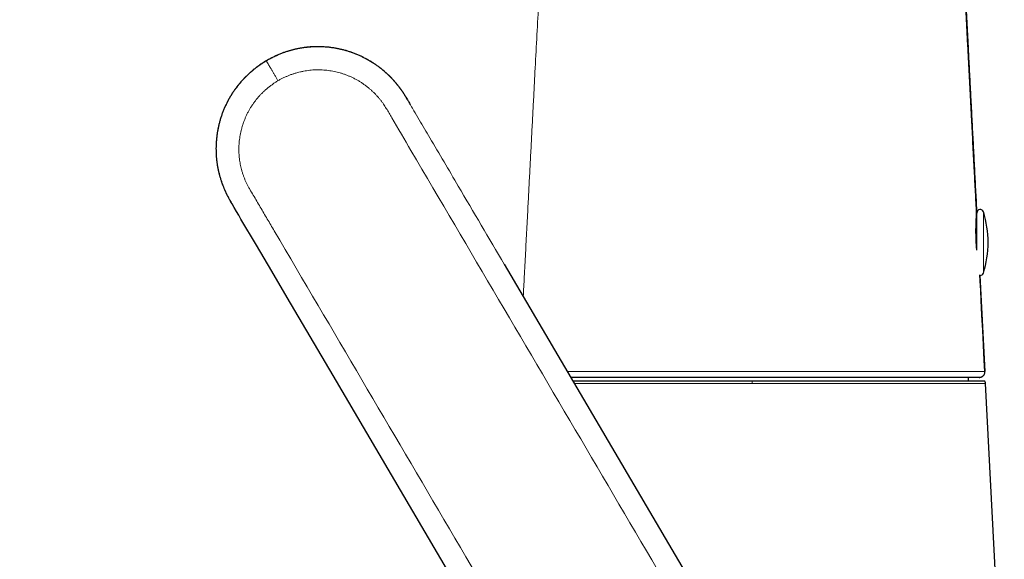
# Model space of a CAD drawing. Units: millimetres. Extents: x 8 to 698, y 12 to 624.
# Drawn here: x 127 to 214, y 480 to 528 of the extents above; entities that cross this region are included whole.
import ezdxf

# ---------------------------------------------------------------- set-up
doc = ezdxf.new("R2010")
doc.units = ezdxf.units.MM

msp = doc.modelspace()

# ---------------------------------------------------------------- linework, layer by layer
at = {"color": 8, "linetype": 'Continuous', "lineweight": 0}
for p, q in [((148.932, 524.281), (148.929, 524.286)), ((161.249, 521.094), (161.249, 521.094)), ((212.223, 506.702), (212.223, 510.964)), ((212.223, 505.569), (212.223, 506.702))]:
    msp.add_line(p, q, dxfattribs=at)
at = {"color": 7, "linetype": 'Continuous', "lineweight": 30}
for p, q in [((161.24, 521.109), (161.249, 521.094)), ((161.347, 520.928), (161.345, 520.933)), ((161.377, 520.876), (161.349, 520.925)), ((145.735, 511.966), (145.726, 511.981)), ((211.637, 507.588), (211.637, 510.875)), ((169.929, 506.34), (186.593, 478.017)), ((211.914, 505.36), (212.356, 496.893)), ((210.906, 496.067), (210.906, 496.367)), ((214.063, 464.16), (212.41, 495.814))]:
    msp.add_line(p, q, dxfattribs=at)
at = {"color": 7, "linetype": 'Continuous', "lineweight": 30, "flags": 128}
for points in [[(171.078, 468.89), (154.824, 496.517), (153.469, 498.82), (152.115, 501.122), (150.76, 503.424), (149.406, 505.726), (148.051, 508.029), (146.695, 510.335), (146.501, 510.663), (146.305, 510.997), (146.105, 511.337), (145.909, 511.668), (145.831, 511.801)], [(212.35, 496.893), (212.298, 497.889), (212.229, 499.216), (212.16, 500.532), (212.091, 501.844), (212.023, 503.154), (211.977, 504.03), (211.932, 504.895), (211.905, 505.403)]]:
    msp.add_lwpolyline(points, dxfattribs=at)
at = {"color": 7, "linetype": 'Continuous', "lineweight": 30}
for centre, radius, start, end in [((211.937, 510.875), 0.3, 17.44159, 180), ((203.637, 508.267), 9, 342.55841, 17.44159), ((211.337, 510.728), 0.3, 334.39995, 0), ((211.937, 505.659), 0.3, 265.54855, 342.55841)]:
    msp.add_arc(centre, radius, start, end, dxfattribs=at)
for points, knots in [([(211.622, 510.818), (211.618, 510.896), (211.598, 511.292), (211.561, 512.002), (211.511, 512.949), (211.462, 513.89), (211.41, 514.879), (211.356, 515.916), (211.3, 516.999), (211.244, 518.074), (211.193, 519.045), (211.147, 519.914), (211.107, 520.68), (211.068, 521.44), (211.028, 522.191), (210.99, 522.934), (210.951, 523.673), (210.911, 524.432), (210.871, 525.212), (210.829, 526.013), (210.787, 526.811), (210.746, 527.602), (210.705, 528.387), (210.664, 529.163), (210.624, 529.929), (210.585, 530.685), (210.546, 531.434), (210.507, 532.172), (210.469, 532.904), (210.431, 533.629), (210.393, 534.351), (210.355, 535.086), (210.316, 535.832), (210.276, 536.589), (210.237, 537.337), (210.199, 538.078), (210.16, 538.812), (210.12, 539.582), (210.078, 540.386), (210.034, 541.222), (209.991, 542.048), (209.95, 542.835), (209.911, 543.586), (209.874, 544.302), (209.837, 545.011), (209.8, 545.713), (209.764, 546.407), (209.728, 547.091), (209.693, 547.767), (209.658, 548.435), (209.623, 549.096), (209.589, 549.752), (209.555, 550.401), (209.521, 551.043), (209.488, 551.676), (209.456, 552.3), (209.424, 552.915), (209.392, 553.529), (209.36, 554.144), (209.327, 554.76), (209.295, 555.367), (209.264, 555.967), (209.233, 556.558), (209.202, 557.147), (209.172, 557.733), (209.143, 558.318), (209.114, 558.894), (209.085, 559.462), (209.055, 560.022), (209.026, 560.535), (208.997, 561.002), (208.969, 561.425), (208.937, 561.841), (208.903, 562.252), (208.864, 562.656), (208.821, 563.054), (208.772, 563.444), (208.719, 563.828), (208.66, 564.204), (208.598, 564.574), (208.531, 564.937), (208.458, 565.314), (208.376, 565.705), (208.285, 566.108), (208.192, 566.502), (208.094, 566.89), (207.993, 567.272), (207.889, 567.647), (207.782, 568.013), (207.673, 568.37), (207.562, 568.717), (207.45, 569.053), (207.337, 569.378), (207.224, 569.695), (207.102, 570.023), (206.972, 570.36), (206.834, 570.705), (206.696, 571.038), (206.558, 571.36), (206.421, 571.67), (206.287, 571.967), (206.155, 572.249), (206.026, 572.517), (205.899, 572.775), (205.774, 573.023), (205.653, 573.258), (205.535, 573.482), (205.421, 573.695), (205.31, 573.897), (205.202, 574.092), (205.097, 574.277), (204.995, 574.454), (204.898, 574.622), (204.804, 574.78), (204.715, 574.928), (204.63, 575.067), (204.554, 575.19), (204.487, 575.299), (204.427, 575.394), (204.368, 575.488), (204.307, 575.583), (204.243, 575.682), (204.171, 575.793), (204.09, 575.916), (204.001, 576.051), (203.905, 576.193), (203.798, 576.351), (203.677, 576.527), (203.541, 576.72), (203.398, 576.922), (203.245, 577.132), (203.084, 577.35), (202.916, 577.573), (202.741, 577.799), (202.561, 578.03), (202.371, 578.267), (202.173, 578.51), (201.966, 578.758), (201.751, 579.009), (201.528, 579.264), (201.296, 579.524), (201.063, 579.779), (200.83, 580.028), (200.597, 580.271), (200.356, 580.517), (200.108, 580.764), (199.854, 581.011), (199.596, 581.258), (199.331, 581.503), (199.032, 581.775), (198.694, 582.072), (198.317, 582.393), (197.93, 582.712), (197.533, 583.028), (197.126, 583.341), (196.718, 583.644), (196.309, 583.937), (195.9, 584.22), (195.482, 584.498), (195.057, 584.771), (194.63, 585.036), (194.202, 585.291), (193.773, 585.537), (193.337, 585.778), (192.892, 586.014), (192.439, 586.245), (191.978, 586.47), (191.509, 586.689), (191.048, 586.895), (190.596, 587.088), (190.155, 587.269), (189.707, 587.443), (189.253, 587.611), (188.794, 587.772), (188.329, 587.926), (187.861, 588.071), (187.396, 588.208), (186.938, 588.336), (186.487, 588.456), (186.044, 588.57), (185.61, 588.678), (185.184, 588.782), (184.753, 588.884), (184.318, 588.986), (183.88, 589.088), (183.453, 589.187), (183.036, 589.285), (182.643, 589.378), (182.271, 589.466), (181.921, 589.549), (181.581, 589.631), (181.25, 589.71), (180.928, 589.787), (180.615, 589.861), (180.302, 589.936), (179.99, 590.011), (179.678, 590.085), (179.377, 590.156), (179.088, 590.225), (178.808, 590.291), (178.535, 590.356), (178.262, 590.421), (177.983, 590.487), (177.698, 590.555), (177.374, 590.632), (177.011, 590.718), (176.607, 590.814), (176.196, 590.912), (175.779, 591.011), (175.355, 591.112), (174.921, 591.215), (174.478, 591.321), (174.058, 591.421), (173.662, 591.515), (173.292, 591.603), (172.919, 591.692), (172.544, 591.781), (172.075, 591.892), (171.515, 592.025), (170.865, 592.18), (170.224, 592.332), (169.593, 592.482), (168.973, 592.63), (168.363, 592.775), (167.761, 592.918), (167.168, 593.059), (166.583, 593.198), (166.009, 593.335), (165.448, 593.468), (164.899, 593.598), (164.361, 593.726), (163.873, 593.843), (163.431, 593.948), (163.032, 594.043), (162.63, 594.138), (162.222, 594.235), (161.808, 594.334), (161.388, 594.433), (160.962, 594.535), (160.492, 594.646), (159.977, 594.769), (159.416, 594.902), (158.848, 595.037), (158.272, 595.174), (157.634, 595.326), (156.933, 595.493), (156.169, 595.674), (155.396, 595.858), (154.613, 596.044), (153.822, 596.232), (153.023, 596.423), (152.169, 596.626), (151.261, 596.842), (150.297, 597.071), (149.322, 597.303), (148.337, 597.537), (147.342, 597.773), (146.357, 598.008), (145.381, 598.24), (144.417, 598.469), (143.444, 598.7), (142.463, 598.934), (141.454, 599.173), (140.417, 599.42), (139.351, 599.674), (138.277, 599.929), (137.194, 600.186), (136.104, 600.446), (135.083, 600.688), (134.132, 600.914), (133.249, 601.124), (132.355, 601.337), (131.45, 601.552), (130.534, 601.77), (129.608, 601.99), (128.671, 602.213), (127.723, 602.439), (126.764, 602.667), (125.795, 602.897), (124.814, 603.13), (123.843, 603.361), (122.88, 603.59), (121.926, 603.817), (120.962, 604.046), (119.989, 604.278), (119.018, 604.508), (118.05, 604.739), (117.084, 604.968), (116.109, 605.2), (115.124, 605.434), (114.128, 605.671), (113.142, 605.906), (112.165, 606.138), (111.197, 606.368), (110.219, 606.601), (109.231, 606.836), (108.289, 607.06), (107.393, 607.273), (106.545, 607.474), (105.689, 607.678), (104.825, 607.883), (103.952, 608.091), (103.088, 608.296), (102.233, 608.5), (101.386, 608.701), (100.531, 608.904), (99.667, 609.11), (98.777, 609.321), (97.859, 609.54), (96.913, 609.764), (95.957, 609.992), (94.989, 610.222), (94.011, 610.455), (93.041, 610.685), (92.079, 610.914), (91.126, 611.141), (90.163, 611.369), (89.191, 611.601), (88.209, 611.834), (87.217, 612.07), (86.215, 612.308), (85.204, 612.549), (84.183, 612.791), (83.159, 613.035), (82.131, 613.279), (81.101, 613.524), (80.061, 613.771), (78.985, 614.027), (77.87, 614.293), (76.717, 614.567), (75.554, 614.843), (74.381, 615.122), (73.197, 615.404), (72.027, 615.682), (70.869, 615.957), (69.726, 616.229), (68.574, 616.503), (67.414, 616.779), (66.199, 617.068), (64.93, 617.369), (63.605, 617.684), (62.27, 618.002), (60.925, 618.322), (59.571, 618.644), (58.207, 618.968), (56.833, 619.295), (55.384, 619.639), (53.859, 620.002), (52.256, 620.383), (50.643, 620.766), (49.019, 621.153), (47.385, 621.541), (45.741, 621.932), (44.133, 622.314), (42.564, 622.688), (41.032, 623.052), (39.494, 623.417), (37.95, 623.785), (36.851, 624.046), (36.268, 624.185), (36.201, 624.2)], [0, 0, 0, 0, 0.000964, 0.004896, 0.008797, 0.012678, 0.016537, 0.021047, 0.025511, 0.02994, 0.034345, 0.037532, 0.040697, 0.04383, 0.046926, 0.049992, 0.053035, 0.056065, 0.059386, 0.062693, 0.065983, 0.069251, 0.072492, 0.075696, 0.078857, 0.081972, 0.085054, 0.088116, 0.091116, 0.094111, 0.097092, 0.100049, 0.103207, 0.106326, 0.109412, 0.112467, 0.115497, 0.118498, 0.121996, 0.125447, 0.12885, 0.132214, 0.135189, 0.138143, 0.141071, 0.143969, 0.146832, 0.149655, 0.15244, 0.155195, 0.157922, 0.160626, 0.163306, 0.165955, 0.16857, 0.171145, 0.17368, 0.176176, 0.178752, 0.181291, 0.183796, 0.186268, 0.188707, 0.191112, 0.193557, 0.195967, 0.198344, 0.200686, 0.202996, 0.205273, 0.20704, 0.208785, 0.210507, 0.212204, 0.213877, 0.215525, 0.217146, 0.218741, 0.220311, 0.221855, 0.223376, 0.224872, 0.226606, 0.228308, 0.229977, 0.231616, 0.233252, 0.234855, 0.236427, 0.237966, 0.239474, 0.240923, 0.242342, 0.24373, 0.245087, 0.246662, 0.248193, 0.249679, 0.251121, 0.252519, 0.253871, 0.255142, 0.25637, 0.257555, 0.258696, 0.259793, 0.260829, 0.261822, 0.262774, 0.263683, 0.264568, 0.26541, 0.266209, 0.266965, 0.267678, 0.268349, 0.268977, 0.269466, 0.269927, 0.270369, 0.270833, 0.27132, 0.271833, 0.272468, 0.273137, 0.27384, 0.274578, 0.275501, 0.276473, 0.277494, 0.278564, 0.279682, 0.280849, 0.282011, 0.283218, 0.284468, 0.285762, 0.287099, 0.288453, 0.289849, 0.291285, 0.292763, 0.294116, 0.295502, 0.29692, 0.298368, 0.299829, 0.301302, 0.302786, 0.304284, 0.3063, 0.308342, 0.310408, 0.312499, 0.314613, 0.316749, 0.318782, 0.320832, 0.322898, 0.324981, 0.327082, 0.329101, 0.331138, 0.333194, 0.335268, 0.337361, 0.339475, 0.341608, 0.343761, 0.345712, 0.347678, 0.349658, 0.351652, 0.353658, 0.355676, 0.357704, 0.359705, 0.361667, 0.363589, 0.365472, 0.367316, 0.369122, 0.370889, 0.372789, 0.374642, 0.37645, 0.378213, 0.379929, 0.381449, 0.38293, 0.384373, 0.385776, 0.387139, 0.388464, 0.389748, 0.391115, 0.392435, 0.393709, 0.394935, 0.396116, 0.397255, 0.398407, 0.399587, 0.400795, 0.402032, 0.403695, 0.405406, 0.407164, 0.408917, 0.410712, 0.412549, 0.414427, 0.416347, 0.417886, 0.419453, 0.421045, 0.422632, 0.424209, 0.427, 0.429755, 0.432469, 0.43514, 0.437766, 0.440349, 0.442895, 0.445406, 0.447884, 0.450329, 0.452693, 0.455016, 0.457297, 0.459532, 0.461223, 0.462903, 0.464606, 0.466332, 0.468083, 0.469861, 0.471666, 0.473497, 0.475835, 0.478209, 0.480618, 0.483059, 0.48553, 0.488723, 0.491959, 0.495235, 0.498548, 0.501898, 0.505285, 0.508707, 0.512743, 0.516826, 0.520953, 0.525124, 0.529338, 0.533594, 0.537643, 0.541729, 0.545849, 0.550002, 0.55419, 0.558667, 0.56318, 0.567728, 0.572312, 0.576931, 0.581585, 0.585277, 0.589016, 0.592802, 0.596634, 0.600512, 0.604436, 0.608405, 0.612419, 0.616479, 0.620584, 0.624734, 0.62893, 0.632928, 0.636967, 0.641048, 0.64517, 0.649335, 0.653383, 0.657471, 0.661601, 0.665773, 0.669988, 0.674247, 0.678303, 0.682401, 0.686542, 0.690725, 0.694953, 0.698512, 0.702103, 0.705728, 0.709387, 0.713082, 0.716812, 0.720364, 0.72395, 0.727572, 0.731229, 0.734923, 0.738883, 0.742887, 0.746937, 0.751034, 0.755177, 0.759368, 0.763361, 0.767397, 0.771473, 0.775591, 0.779751, 0.783951, 0.788192, 0.792475, 0.796798, 0.801161, 0.805486, 0.80985, 0.814252, 0.818692, 0.82353, 0.828412, 0.833338, 0.838307, 0.843319, 0.848374, 0.853178, 0.85802, 0.862898, 0.867812, 0.872763, 0.878329, 0.883939, 0.889592, 0.895287, 0.901023, 0.9068, 0.912616, 0.918471, 0.925209, 0.931995, 0.938827, 0.945705, 0.952626, 0.95959, 0.966593, 0.973047, 0.979531, 0.986045, 0.992587, 0.999155, 1, 1, 1, 1]), ([(36.202, 624.204), (37.033, 624.007), (38.699, 623.611), (41.201, 623.016), (43.71, 622.419), (46.226, 621.821), (48.747, 621.221), (51.272, 620.621), (53.8, 620.02), (56.369, 619.409), (58.978, 618.789), (61.625, 618.159), (64.27, 617.53), (66.91, 616.903), (69.544, 616.276), (71.952, 615.704), (74.136, 615.185), (76.094, 614.719), (78.047, 614.255), (79.992, 613.792), (81.93, 613.331), (83.86, 612.872), (85.781, 612.416), (87.628, 611.976), (89.401, 611.555), (91.1, 611.151), (92.791, 610.749), (94.472, 610.349), (96.143, 609.952), (97.805, 609.557), (99.52, 609.149), (101.289, 608.728), (103.114, 608.294), (104.933, 607.862), (106.748, 607.43), (108.561, 606.999), (110.375, 606.568), (112.19, 606.136), (113.937, 605.721), (115.615, 605.322), (117.226, 604.939), (118.844, 604.554), (120.353, 604.195), (121.754, 603.862), (123.045, 603.555), (124.343, 603.246), (125.656, 602.934), (126.987, 602.618), (128.334, 602.297), (129.692, 601.975), (131.06, 601.649), (132.339, 601.345), (133.53, 601.062), (134.63, 600.801), (135.737, 600.537), (136.853, 600.272), (137.978, 600.004), (139.112, 599.735), (140.255, 599.463), (141.408, 599.189), (142.57, 598.912), (143.736, 598.635), (144.905, 598.357), (146.078, 598.078), (147.261, 597.797), (148.407, 597.524), (149.516, 597.261), (150.586, 597.007), (151.665, 596.75), (152.753, 596.491), (153.851, 596.23), (154.959, 595.967), (156.077, 595.701), (157.223, 595.428), (158.394, 595.15), (159.589, 594.866), (160.786, 594.581), (161.98, 594.297), (163.172, 594.014), (164.578, 593.68), (166.197, 593.294), (168.028, 592.859), (169.856, 592.425), (171.682, 591.99), (173.507, 591.556), (175.331, 591.123), (177.024, 590.72), (178.586, 590.349), (180.016, 590.01), (181.445, 589.668), (182.876, 589.326), (184.042, 589.056), (184.94, 588.845), (185.568, 588.694), (186.196, 588.537), (186.821, 588.373), (187.4, 588.212), (187.933, 588.055), (188.418, 587.902), (188.902, 587.741), (189.383, 587.57), (189.87, 587.386), (190.364, 587.19), (190.863, 586.98), (191.358, 586.762), (191.849, 586.536), (192.335, 586.301), (192.807, 586.063), (193.266, 585.821), (193.711, 585.577), (194.151, 585.326), (194.587, 585.067), (195.035, 584.79), (195.496, 584.495), (195.967, 584.179), (196.433, 583.855), (196.893, 583.521), (197.346, 583.178), (197.794, 582.828), (198.234, 582.469), (198.671, 582.098), (199.105, 581.716), (199.536, 581.32), (199.96, 580.917), (200.376, 580.505), (200.781, 580.086), (201.177, 579.662), (201.563, 579.232), (201.942, 578.795), (202.314, 578.346), (202.681, 577.886), (203.041, 577.417), (203.391, 576.94), (203.732, 576.458), (204.062, 575.97), (204.382, 575.477), (204.692, 574.978), (204.991, 574.474), (205.281, 573.963), (205.561, 573.446), (205.832, 572.923), (206.093, 572.393), (206.343, 571.858), (206.577, 571.334), (206.794, 570.82), (206.995, 570.318), (207.187, 569.814), (207.37, 569.306), (207.543, 568.796), (207.704, 568.291), (207.854, 567.791), (207.993, 567.297), (208.124, 566.801), (208.246, 566.304), (208.36, 565.804), (208.466, 565.302), (208.564, 564.799), (208.654, 564.285), (208.735, 563.76), (208.807, 563.225), (208.867, 562.686), (208.918, 562.146), (208.962, 561.605), (209.009, 560.921), (209.057, 560.096), (209.108, 559.132), (209.156, 558.17), (209.204, 557.21), (209.254, 556.252), (209.309, 555.208), (209.369, 554.077), (209.433, 552.856), (209.496, 551.63), (209.561, 550.4), (209.625, 549.171), (209.693, 547.873), (209.764, 546.502), (209.84, 545.057), (209.915, 543.613), (209.999, 542.012), (210.091, 540.251), (210.191, 538.328), (210.278, 536.666), (210.351, 535.265), (210.411, 534.126), (210.47, 532.989), (210.529, 531.871), (210.586, 530.77), (210.643, 529.679), (210.701, 528.581), (210.758, 527.478), (210.816, 526.374), (210.877, 525.207), (210.941, 523.98), (211.008, 522.691), (211.076, 521.4), (211.153, 519.919), (211.24, 518.252), (211.337, 516.401), (211.433, 514.555), (211.53, 512.71), (211.594, 511.481), (211.626, 510.867)], [0, 0, 0, 0, 0.0105607, 0.0211595, 0.0317907, 0.0424491, 0.053129, 0.0638251, 0.0745319, 0.085244, 0.0964658, 0.1076811, 0.1188837, 0.1300671, 0.1412253, 0.1523519, 0.1606723, 0.1689687, 0.1772386, 0.1854792, 0.1936879, 0.2018621, 0.2099991, 0.2180963, 0.2253311, 0.2325297, 0.2396903, 0.2468108, 0.2538894, 0.2609258, 0.2679244, 0.2756812, 0.2834064, 0.291108, 0.2987939, 0.3064721, 0.3141506, 0.3218374, 0.3295403, 0.3363385, 0.3431609, 0.3500128, 0.3568996, 0.3623388, 0.3678055, 0.3733024, 0.3788321, 0.3844988, 0.390205, 0.3959535, 0.401747, 0.4075885, 0.4122136, 0.4168712, 0.4215629, 0.4262898, 0.4310533, 0.4358549, 0.4406958, 0.4455773, 0.4505009, 0.4554679, 0.4603897, 0.4653559, 0.4703677, 0.4754266, 0.4799193, 0.4844503, 0.4890204, 0.4936305, 0.4982814, 0.5029741, 0.5077093, 0.5124866, 0.5175282, 0.5225964, 0.5276718, 0.5327296, 0.5377678, 0.5428168, 0.5505947, 0.5583472, 0.5660719, 0.5738247, 0.5815494, 0.5892594, 0.597004, 0.6030644, 0.6091089, 0.6151651, 0.6212338, 0.6272967, 0.6299616, 0.6326258, 0.6352901, 0.6379552, 0.6406215, 0.6427177, 0.6448155, 0.6469158, 0.6490184, 0.6511226, 0.6533548, 0.6555863, 0.6578158, 0.6600423, 0.6622661, 0.6644874, 0.6665799, 0.6686708, 0.6707606, 0.6728499, 0.6749395, 0.677273, 0.6796091, 0.6819488, 0.6842912, 0.6866346, 0.688977, 0.6913165, 0.6936515, 0.6960628, 0.6984722, 0.7008816, 0.7032931, 0.7057085, 0.7080848, 0.7104649, 0.7128487, 0.715236, 0.717675, 0.7201147, 0.7225528, 0.7249866, 0.7274139, 0.7298345, 0.7322512, 0.7346673, 0.7370859, 0.7395097, 0.7419389, 0.7443715, 0.7468057, 0.7492396, 0.7514689, 0.7536963, 0.7559214, 0.7581443, 0.7603647, 0.7625826, 0.7646977, 0.7668113, 0.7689239, 0.771036, 0.7731479, 0.7752603, 0.777374, 0.77949, 0.7817105, 0.7839361, 0.7861677, 0.7884042, 0.7906434, 0.7928831, 0.7968757, 0.8008539, 0.8048207, 0.8087798, 0.8127338, 0.8166834, 0.8217065, 0.826738, 0.8317973, 0.8368814, 0.8419579, 0.8470071, 0.8529542, 0.8589276, 0.864896, 0.8708317, 0.8787467, 0.8866902, 0.8946289, 0.8993219, 0.9040335, 0.9087342, 0.9133922, 0.9178721, 0.9223658, 0.9268997, 0.9314582, 0.936019, 0.9405674, 0.9459002, 0.9512059, 0.9565234, 0.9618809, 0.9695436, 0.9771631, 0.9847854, 0.992401, 1, 1, 1, 1]), ([(161.244, 521.102), (161.223, 521.137), (161.181, 521.209), (161.113, 521.319), (161.041, 521.431), (160.966, 521.544), (160.889, 521.657), (160.81, 521.77), (160.705, 521.914), (160.574, 522.086), (160.412, 522.286), (160.237, 522.491), (160.047, 522.7), (159.841, 522.912), (159.627, 523.118), (159.407, 523.317), (159.179, 523.508), (158.949, 523.691), (158.715, 523.863), (158.478, 524.026), (158.237, 524.181), (157.99, 524.328), (157.739, 524.468), (157.483, 524.6), (157.215, 524.727), (156.934, 524.85), (156.64, 524.966), (156.342, 525.071), (156.041, 525.166), (155.746, 525.248), (155.458, 525.317), (155.177, 525.376), (154.895, 525.425), (154.612, 525.465), (154.328, 525.496), (154.043, 525.518), (153.748, 525.532), (153.443, 525.536), (153.128, 525.529), (152.815, 525.511), (152.502, 525.482), (152.2, 525.444), (151.908, 525.396), (151.628, 525.342), (151.35, 525.278), (151.074, 525.205), (150.8, 525.124), (150.529, 525.034), (150.252, 524.933), (149.97, 524.819), (149.683, 524.691), (149.401, 524.553), (149.148, 524.42), (148.992, 524.328), (148.926, 524.29)], [0, 0, 0, 0, 0.0088489, 0.0181272, 0.0276211, 0.0372721, 0.0470205, 0.0568149, 0.0666434, 0.0847435, 0.1029382, 0.121214, 0.1420606, 0.1629679, 0.1839216, 0.2049181, 0.2259544, 0.2470274, 0.2672868, 0.2875689, 0.3078702, 0.3281867, 0.3485142, 0.3688479, 0.3891831, 0.4115475, 0.4339013, 0.4562387, 0.4785587, 0.5008632, 0.521127, 0.541379, 0.5616209, 0.5818541, 0.6020799, 0.6222993, 0.6425132, 0.6647432, 0.6869692, 0.7091924, 0.7314138, 0.7536342, 0.7738322, 0.7940271, 0.81422, 0.8344112, 0.8546013, 0.8747904, 0.8949785, 0.9171843, 0.939389, 0.9615929, 0.9837963, 1, 1, 1, 1]), ([(148.926, 524.291), (148.832, 524.234), (148.644, 524.121), (148.37, 523.938), (148.102, 523.746), (147.842, 523.543), (147.589, 523.332), (147.348, 523.115), (147.119, 522.894), (146.902, 522.669), (146.693, 522.437), (146.491, 522.197), (146.304, 521.957), (146.13, 521.719), (145.97, 521.483), (145.817, 521.242), (145.671, 520.996), (145.534, 520.745), (145.404, 520.491), (145.278, 520.223), (145.158, 519.943), (145.044, 519.65), (144.941, 519.354), (144.848, 519.055), (144.767, 518.757), (144.698, 518.463), (144.639, 518.172), (144.59, 517.88), (144.551, 517.586), (144.521, 517.291), (144.501, 516.995), (144.491, 516.699), (144.49, 516.403), (144.499, 516.106), (144.518, 515.811), (144.546, 515.516), (144.584, 515.223), (144.632, 514.931), (144.69, 514.642), (144.756, 514.355), (144.832, 514.071), (144.917, 513.79), (145.006, 513.527), (145.097, 513.283), (145.188, 513.056), (145.285, 512.832), (145.375, 512.64), (145.454, 512.478), (145.523, 512.346), (145.592, 512.217), (145.661, 512.092), (145.707, 512.013), (145.73, 511.974)], [0, 0, 0, 0, 0.023308, 0.046621, 0.069941, 0.093273, 0.11662, 0.139987, 0.162041, 0.184121, 0.20623, 0.228368, 0.250532, 0.2707, 0.29088, 0.311071, 0.331268, 0.351469, 0.371671, 0.39187, 0.414082, 0.436285, 0.458477, 0.480659, 0.502832, 0.52382, 0.544799, 0.565768, 0.586728, 0.607681, 0.628628, 0.649572, 0.67052, 0.691479, 0.712452, 0.733422, 0.754369, 0.775273, 0.796128, 0.816945, 0.837734, 0.858496, 0.879226, 0.896606, 0.913947, 0.931216, 0.948349, 0.959022, 0.969603, 0.980076, 0.990303, 1, 1, 1, 1]), ([(161.345, 520.93), (161.343, 520.934), (161.311, 520.989), (161.279, 521.044), (161.249, 521.094)], [0, 0, 0, 0, 0.080653, 1, 1, 1, 1]), ([(161.249, 521.094), (161.284, 521.035), (161.335, 520.95), (161.384, 520.865), (161.4, 520.839)], [0, 0, 0, 0, 0.692634, 1, 1, 1, 1]), ([(161.346, 520.929), (161.372, 520.884), (161.461, 520.735), (161.549, 520.585), (161.61, 520.48)], [0, 0, 0, 0, 0.299451, 1, 1, 1, 1]), ([(145.735, 511.966), (145.754, 511.933), (145.785, 511.88), (145.816, 511.827), (145.828, 511.807)], [0, 0, 0, 0, 0.621395, 1, 1, 1, 1]), ([(145.826, 511.809), (145.821, 511.818), (145.791, 511.87), (145.76, 511.922), (145.735, 511.966)], [0, 0, 0, 0, 0.155649, 1, 1, 1, 1]), ([(211.637, 507.602), (211.634, 507.639), (211.627, 507.717), (211.617, 507.843), (211.608, 507.979), (211.598, 508.121), (211.591, 508.255), (211.584, 508.385), (211.579, 508.51), (211.574, 508.635), (211.57, 508.76), (211.567, 508.885), (211.565, 509.01), (211.564, 509.133), (211.563, 509.228), (211.563, 509.296), (211.563, 509.338), (211.563, 509.381), (211.564, 509.424), (211.564, 509.467), (211.565, 509.531), (211.566, 509.617), (211.568, 509.719), (211.57, 509.817), (211.573, 509.912), (211.576, 510.007), (211.578, 510.071), (211.58, 510.106), (211.58, 510.113), (211.58, 510.12), (211.581, 510.127), (211.581, 510.135), (211.582, 510.155), (211.583, 510.187), (211.586, 510.232), (211.588, 510.274), (211.59, 510.315), (211.592, 510.353), (211.594, 510.392), (211.596, 510.43), (211.599, 510.473), (211.601, 510.517), (211.604, 510.563), (211.607, 510.603), (211.609, 510.636), (211.611, 510.66), (211.612, 510.676), (211.613, 510.686), (211.613, 510.696), (211.614, 510.706), (211.615, 510.715), (211.615, 510.724), (211.617, 510.746), (211.619, 510.775), (211.621, 510.803), (211.622, 510.815), (211.622, 510.818)], [0, 0, 0, 0, 0.027167, 0.056692, 0.090975, 0.124321, 0.156732, 0.185945, 0.215365, 0.244993, 0.274831, 0.304879, 0.335139, 0.365612, 0.396299, 0.406838, 0.417595, 0.428571, 0.439764, 0.451176, 0.462806, 0.491082, 0.520571, 0.547927, 0.576251, 0.605544, 0.635804, 0.637974, 0.640263, 0.642672, 0.645199, 0.647846, 0.650612, 0.665257, 0.680571, 0.697997, 0.711737, 0.726554, 0.74245, 0.758862, 0.77331, 0.797595, 0.819936, 0.840334, 0.858789, 0.875301, 0.881891, 0.888452, 0.894984, 0.901487, 0.907962, 0.914407, 0.920823, 0.955589, 0.985891, 1, 1, 1, 1]), ([(211.626, 510.867), (211.626, 510.866), (211.626, 510.864), (211.624, 510.85), (211.623, 510.832), (211.622, 510.823)], [0, 0, 0, 0, 0.31844, 0.662556, 1, 1, 1, 1]), ([(211.857, 496.367), (211.856, 496.367), (211.854, 496.367), (211.837, 496.367), (211.81, 496.367), (211.773, 496.367), (211.725, 496.367), (211.668, 496.367), (211.602, 496.367), (211.528, 496.367), (211.445, 496.367), (211.352, 496.367), (211.251, 496.367), (211.14, 496.367), (211.02, 496.367), (210.891, 496.367), (210.753, 496.367), (210.608, 496.367), (210.454, 496.367), (210.293, 496.367), (210.123, 496.367), (209.944, 496.367), (209.756, 496.367), (209.558, 496.367), (209.351, 496.367), (209.137, 496.367), (208.915, 496.367), (208.687, 496.367), (208.453, 496.367), (208.212, 496.367), (207.961, 496.367), (207.701, 496.367), (207.432, 496.367), (207.155, 496.367), (206.872, 496.367), (206.581, 496.367), (206.284, 496.367), (205.973, 496.367), (205.65, 496.367), (205.313, 496.367), (204.969, 496.367), (204.618, 496.367), (204.261, 496.367), (203.904, 496.367), (203.547, 496.367), (203.193, 496.367), (202.833, 496.367), (202.468, 496.367), (202.098, 496.367), (201.723, 496.367), (201.343, 496.367), (200.959, 496.367), (200.57, 496.367), (200.18, 496.367), (199.788, 496.367), (199.395, 496.367), (198.999, 496.367), (198.597, 496.367), (198.189, 496.367), (197.776, 496.367), (197.36, 496.367), (196.941, 496.367), (196.522, 496.367), (196.104, 496.367), (195.686, 496.367), (195.267, 496.367), (194.843, 496.367), (194.415, 496.367), (193.983, 496.367), (193.55, 496.367), (193.116, 496.367), (192.681, 496.367), (192.246, 496.367), (191.802, 496.367), (191.35, 496.367), (190.889, 496.367), (190.429, 496.367), (189.97, 496.367), (189.512, 496.367), (189.063, 496.367), (188.625, 496.367), (188.197, 496.367), (187.771, 496.367), (187.346, 496.367), (186.924, 496.367), (186.504, 496.367), (186.086, 496.367), (185.672, 496.367), (185.26, 496.367), (184.853, 496.367), (184.453, 496.367), (184.058, 496.367), (183.666, 496.367), (183.276, 496.367), (182.888, 496.367), (182.501, 496.367), (182.119, 496.367), (181.741, 496.367), (181.37, 496.367), (181.006, 496.367), (180.65, 496.367), (180.298, 496.367), (179.949, 496.367), (179.604, 496.367), (179.262, 496.367), (178.925, 496.367), (178.595, 496.367), (178.271, 496.367), (177.953, 496.367), (177.636, 496.367), (177.32, 496.367), (177.006, 496.367), (176.699, 496.367), (176.4, 496.367), (176.11, 496.367), (175.909, 496.367), (175.807, 496.367), (175.797, 496.367)], [0, 0, 0, 0, 0.0092065, 0.0184132, 0.0276199, 0.0368269, 0.0460339, 0.0552411, 0.0639223, 0.0726034, 0.0812845, 0.0899655, 0.0986464, 0.1073273, 0.1160081, 0.1246888, 0.1333694, 0.1420499, 0.1505754, 0.1591009, 0.1676265, 0.1761523, 0.1848332, 0.1935142, 0.2021954, 0.2108766, 0.2195578, 0.228084, 0.23661, 0.245136, 0.2536618, 0.2623616, 0.2710614, 0.2797611, 0.2884607, 0.2971603, 0.3058599, 0.3145595, 0.3237663, 0.3329731, 0.3421801, 0.3513871, 0.3605942, 0.3698014, 0.3784825, 0.3871637, 0.3958449, 0.4045262, 0.4132075, 0.4218888, 0.43057, 0.439251, 0.447932, 0.4566127, 0.4651383, 0.4736638, 0.4821893, 0.4907149, 0.4993955, 0.5080763, 0.5167572, 0.5254382, 0.5341192, 0.5426452, 0.5511711, 0.559697, 0.5682226, 0.5769221, 0.5856214, 0.5943204, 0.6030194, 0.6117182, 0.6204171, 0.6291163, 0.638323, 0.6475302, 0.656738, 0.6659463, 0.6751549, 0.6843636, 0.6930461, 0.7017282, 0.7104099, 0.7190909, 0.7277714, 0.7364514, 0.745131, 0.7538104, 0.7624896, 0.7711687, 0.7796931, 0.7882179, 0.7967432, 0.805269, 0.8139503, 0.8226321, 0.8313141, 0.8399962, 0.8486784, 0.8572053, 0.865732, 0.8742582, 0.882784, 0.8914835, 0.9001828, 0.9088818, 0.9175808, 0.9262797, 0.9349786, 0.9436776, 0.952884, 0.9620907, 0.9712976, 0.9805049, 0.9897124, 0.99892, 1, 1, 1, 1]), ([(211.857, 496.367), (211.876, 496.368), (211.917, 496.369), (211.978, 496.381), (212.039, 496.4), (212.1, 496.428), (212.156, 496.465), (212.208, 496.509), (212.255, 496.562), (212.295, 496.623), (212.326, 496.69), (212.346, 496.758), (212.357, 496.826), (212.356, 496.871), (212.356, 496.893)], [0, 0, 0, 0, 0.073259, 0.149793, 0.2292, 0.310954, 0.394415, 0.478856, 0.563496, 0.655871, 0.746523, 0.834559, 0.919238, 1, 1, 1, 1]), ([(211.879, 496.367), (211.882, 496.367), (211.886, 496.368), (211.893, 496.368), (211.9, 496.369), (211.905, 496.369), (211.909, 496.37), (211.91, 496.37)], [0, 0, 0, 0, 0.2832595, 0.53659, 0.7600287, 0.9536375, 1, 1, 1, 1]), ([(212.349, 496.893), (212.35, 496.893), (212.356, 496.893), (212.356, 496.893), (212.356, 496.893)], [0, 0, 0, 0, 0.120211, 1, 1, 1, 1]), ([(212.356, 496.893), (212.356, 496.893), (212.356, 496.893), (212.353, 496.893), (212.35, 496.893)], [0, 0, 0, 0, 0.000045, 1, 1, 1, 1]), ([(175.973, 496.067), (176.405, 496.067), (177.406, 496.067), (179.276, 496.067), (181.508, 496.067), (183.94, 496.067), (186.497, 496.067), (189.136, 496.067), (190.916, 496.067), (191.806, 496.067)], [0, 0, 0, 0, 0.111439, 0.258497, 0.405622, 0.555382, 0.705291, 0.852635, 1, 1, 1, 1]), ([(191.806, 496.067), (192.697, 496.067), (194.477, 496.067), (197.116, 496.067), (199.674, 496.067), (202.104, 496.067), (204.345, 496.067), (206.356, 496.067), (208.12, 496.067), (209.607, 496.067), (210.795, 496.067), (211.668, 496.067), (212.22, 496.067), (212.287, 496.067), (212.321, 496.067)], [0, 0, 0, 0, 0.082903, 0.165802, 0.250149, 0.334386, 0.417243, 0.500171, 0.582995, 0.665817, 0.750088, 0.834298, 0.917134, 1, 1, 1, 1]), ([(212.406, 495.813), (212.404, 495.835), (212.4, 495.878), (212.383, 495.943), (212.357, 496.008), (212.333, 496.048), (212.32, 496.068)], [0, 0, 0, 0, 0.236289, 0.482902, 0.738176, 1, 1, 1, 1])]:
    msp.add_open_spline(points, degree=3, knots=knots, dxfattribs=at)
at = {"color": 8, "linetype": 'Continuous', "lineweight": 0}
for points, knots in [([(171.607, 503.488), (171.638, 504.068), (171.704, 505.345), (171.807, 507.314), (171.916, 509.397), (172.017, 511.328), (172.11, 513.113), (172.196, 514.75), (172.281, 516.387), (172.367, 518.025), (172.453, 519.662), (172.538, 521.299), (172.646, 523.364), (172.777, 525.859), (172.929, 528.784), (173.082, 531.711), (173.235, 534.634), (173.388, 537.559), (173.541, 540.482), (173.666, 542.868), (173.762, 544.71), (173.83, 546.008), (173.897, 547.307), (173.968, 548.61), (174.025, 549.749), (174.071, 550.723), (174.11, 551.366), (174.143, 551.846), (174.161, 552.162), (174.176, 552.477), (174.183, 552.782), (174.182, 553.074), (174.171, 553.356), (174.151, 553.636), (174.122, 553.916), (174.082, 554.195), (174.034, 554.472), (173.976, 554.747), (173.929, 554.929), (173.906, 555.019)], [0, 0, 0, 0, 0.033741, 0.074361, 0.114538, 0.154968, 0.186748, 0.218427, 0.250228, 0.281985, 0.313771, 0.345453, 0.377255, 0.433942, 0.490675, 0.547422, 0.604298, 0.660783, 0.717628, 0.774422, 0.799635, 0.824775, 0.849989, 0.875236, 0.900579, 0.916249, 0.93191, 0.93805, 0.94418, 0.9503, 0.95641, 0.96186, 0.96731, 0.972761, 0.978213, 0.983664, 0.989112, 0.994558, 1, 1, 1, 1]), ([(148.929, 524.286), (149.026, 524.341), (149.219, 524.452), (149.516, 524.605), (149.816, 524.746), (150.121, 524.876), (150.429, 524.994), (150.735, 525.098), (151.037, 525.19), (151.335, 525.269), (151.636, 525.338), (151.938, 525.397), (152.248, 525.446), (152.566, 525.484), (152.891, 525.512), (153.216, 525.528), (153.542, 525.532), (153.868, 525.524), (154.188, 525.505), (154.501, 525.475), (154.807, 525.435), (155.112, 525.385), (155.416, 525.324), (155.724, 525.25), (156.037, 525.164), (156.353, 525.065), (156.667, 524.953), (156.977, 524.829), (157.283, 524.694), (157.579, 524.55), (157.863, 524.399), (158.136, 524.241), (158.402, 524.074), (158.663, 523.898), (158.922, 523.709), (159.179, 523.507), (159.434, 523.292), (159.681, 523.067), (159.919, 522.833), (160.149, 522.59), (160.335, 522.378), (160.484, 522.197), (160.599, 522.052), (160.711, 521.906), (160.815, 521.763), (160.921, 521.612), (161.03, 521.449), (161.139, 521.277), (161.207, 521.163), (161.24, 521.109)], [0, 0, 0, 0, 0.023729, 0.047351, 0.070876, 0.094316, 0.11768, 0.140978, 0.162893, 0.184766, 0.206602, 0.22841, 0.250196, 0.273285, 0.296364, 0.319442, 0.342524, 0.36562, 0.388737, 0.410559, 0.432413, 0.454307, 0.476247, 0.498242, 0.521638, 0.545114, 0.568679, 0.592347, 0.61611, 0.639847, 0.662186, 0.684494, 0.706777, 0.729044, 0.751302, 0.774906, 0.798517, 0.822144, 0.845795, 0.869479, 0.893207, 0.905756, 0.919377, 0.932496, 0.944924, 0.956816, 0.971837, 0.986549, 1, 1, 1, 1]), ([(148.932, 524.281), (149.128, 524.391), (149.519, 524.61), (150.133, 524.881), (150.759, 525.108), (151.397, 525.286), (152.045, 525.416), (152.699, 525.498), (153.357, 525.533), (154.016, 525.519), (154.673, 525.456), (155.327, 525.345), (155.974, 525.185), (156.612, 524.977), (157.236, 524.72), (157.84, 524.416), (158.418, 524.069), (158.969, 523.68), (159.488, 523.25), (159.935, 522.821), (160.319, 522.4), (160.643, 522.002), (160.934, 521.6), (161.162, 521.242), (161.293, 521.019), (161.346, 520.929)], [0, 0, 0, 0, 0.04713, 0.093872, 0.140312, 0.186527, 0.232587, 0.278556, 0.324499, 0.370477, 0.416553, 0.462792, 0.509267, 0.556055, 0.603235, 0.65046, 0.697536, 0.744538, 0.791538, 0.838607, 0.874127, 0.911083, 0.945978, 0.978062, 1, 1, 1, 1]), ([(145.726, 511.981), (145.701, 512.025), (145.648, 512.117), (145.569, 512.26), (145.489, 512.41), (145.41, 512.566), (145.332, 512.73), (145.255, 512.9), (145.181, 513.073), (145.113, 513.244), (145.049, 513.412), (144.989, 513.579), (144.918, 513.79), (144.839, 514.047), (144.758, 514.351), (144.687, 514.658), (144.627, 514.966), (144.577, 515.283), (144.537, 515.607), (144.509, 515.94), (144.494, 516.273), (144.491, 516.608), (144.5, 516.942), (144.521, 517.27), (144.553, 517.591), (144.596, 517.903), (144.649, 518.212), (144.713, 518.518), (144.788, 518.826), (144.876, 519.137), (144.977, 519.45), (145.089, 519.758), (145.211, 520.062), (145.345, 520.36), (145.486, 520.647), (145.635, 520.923), (145.789, 521.189), (145.953, 521.449), (146.125, 521.704), (146.31, 521.957), (146.507, 522.209), (146.718, 522.459), (146.938, 522.701), (147.167, 522.935), (147.405, 523.162), (147.648, 523.376), (147.893, 523.577), (148.141, 523.767), (148.396, 523.949), (148.659, 524.123), (148.839, 524.231), (148.929, 524.286)], [0, 0, 0, 0, 0.01068, 0.022571, 0.034579, 0.046887, 0.059677, 0.073135, 0.086604, 0.099723, 0.112265, 0.124794, 0.137309, 0.159631, 0.181925, 0.204199, 0.226459, 0.248715, 0.272321, 0.295937, 0.319574, 0.34324, 0.366943, 0.390694, 0.413085, 0.435379, 0.457585, 0.479712, 0.501768, 0.525094, 0.548359, 0.571572, 0.594742, 0.617878, 0.640988, 0.662759, 0.684521, 0.706279, 0.72804, 0.74981, 0.772916, 0.796047, 0.819212, 0.842418, 0.865675, 0.88899, 0.911036, 0.933151, 0.955344, 0.977624, 1, 1, 1, 1]), ([(145.831, 511.801), (145.798, 511.858), (145.706, 512.013), (145.565, 512.265), (145.409, 512.566), (145.26, 512.886), (145.12, 513.221), (144.994, 513.563), (144.85, 514.003), (144.705, 514.553), (144.582, 515.215), (144.509, 515.885), (144.487, 516.56), (144.515, 517.235), (144.593, 517.905), (144.72, 518.564), (144.895, 519.207), (145.115, 519.833), (145.38, 520.438), (145.688, 521.021), (146.038, 521.579), (146.427, 522.111), (146.856, 522.614), (147.321, 523.085), (147.824, 523.523), (148.359, 523.927), (148.74, 524.163), (148.932, 524.281)], [0, 0, 0, 0, 0.013881, 0.03761, 0.060456, 0.085031, 0.111531, 0.136491, 0.1614, 0.208469, 0.255468, 0.30247, 0.349546, 0.39677, 0.44395, 0.490737, 0.537212, 0.583451, 0.629526, 0.675504, 0.721446, 0.767415, 0.813475, 0.859689, 0.906129, 0.952871, 1, 1, 1, 1]), ([(148.929, 524.286), (148.928, 524.287), (148.927, 524.289), (148.925, 524.291), (148.926, 524.291), (148.926, 524.291)], [0, 0, 0, 0, 0.484008, 0.968568, 1, 1, 1, 1]), ([(149.962, 522.529), (149.94, 522.566), (149.897, 522.641), (149.83, 522.754), (149.762, 522.869), (149.694, 522.984), (149.626, 523.1), (149.559, 523.215), (149.494, 523.325), (149.433, 523.429), (149.375, 523.528), (149.319, 523.622), (149.266, 523.712), (149.217, 523.796), (149.17, 523.875), (149.128, 523.948), (149.089, 524.013), (149.054, 524.072), (149.024, 524.124), (148.998, 524.168), (148.975, 524.207), (148.956, 524.239), (148.942, 524.263), (148.933, 524.279), (148.931, 524.282), (148.93, 524.283)], [0, 0, 0, 0, 0.0408634, 0.0827394, 0.1255723, 0.169295, 0.2138294, 0.2590864, 0.3049668, 0.3474806, 0.3903379, 0.4334449, 0.4767042, 0.5200167, 0.5632821, 0.6064011, 0.6492764, 0.6918138, 0.7339238, 0.7755223, 0.8165317, 0.864009, 0.9104683, 0.9558226, 1, 1, 1, 1]), ([(149.962, 522.529), (149.962, 522.529), (150.039, 522.574), (150.194, 522.662), (150.431, 522.783), (150.673, 522.896), (150.919, 522.999), (151.169, 523.093), (151.422, 523.178), (151.678, 523.252), (151.941, 523.318), (152.211, 523.375), (152.486, 523.422), (152.764, 523.458), (153.042, 523.482), (153.321, 523.495), (153.596, 523.497), (153.867, 523.489), (154.134, 523.47), (154.399, 523.441), (154.663, 523.402), (154.925, 523.353), (155.186, 523.294), (155.443, 523.226), (155.703, 523.146), (155.962, 523.055), (156.222, 522.952), (156.478, 522.839), (156.729, 522.716), (156.974, 522.582), (157.211, 522.441), (157.439, 522.293), (157.657, 522.138), (157.87, 521.976), (158.077, 521.805), (158.275, 521.628), (158.466, 521.445), (158.649, 521.255), (158.824, 521.059), (158.986, 520.864), (159.134, 520.67), (159.27, 520.479), (159.4, 520.283), (159.523, 520.084), (159.643, 519.882), (159.761, 519.678), (159.878, 519.475), (160.526, 518.378), (163.706, 512.967), (172.007, 498.869), (179.734, 485.731), (184.886, 476.973)], [0, 0, 0, 0, 0.000002, 0.004377, 0.008751, 0.013126, 0.017501, 0.021877, 0.026252, 0.030628, 0.035003, 0.039587, 0.04417, 0.048753, 0.053335, 0.057917, 0.0625, 0.066874, 0.071249, 0.075625, 0.08, 0.084376, 0.088752, 0.093128, 0.097504, 0.102087, 0.106671, 0.111254, 0.115837, 0.12042, 0.125003, 0.129393, 0.133784, 0.138175, 0.142565, 0.146956, 0.151268, 0.155581, 0.159893, 0.164206, 0.168055, 0.171905, 0.175755, 0.179604, 0.183455, 0.187306, 0.191156, 0.195006, 0.250006, 0.500003, 1, 1, 1, 1]), ([(172.82, 469.874), (167.667, 478.632), (159.938, 491.769), (152.107, 505.081), (149.325, 509.811), (149.016, 510.336), (148.707, 510.862), (148.398, 511.387), (148.088, 511.913), (147.781, 512.439), (147.523, 512.863), (147.337, 513.197), (147.214, 513.435), (147.1, 513.678), (146.997, 513.926), (146.904, 514.178), (146.82, 514.433), (146.748, 514.683), (146.688, 514.929), (146.637, 515.17), (146.595, 515.413), (146.561, 515.656), (146.536, 515.901), (146.519, 516.153), (146.51, 516.413), (146.512, 516.68), (146.524, 516.946), (146.546, 517.212), (146.579, 517.477), (146.621, 517.74), (146.674, 518.002), (146.738, 518.265), (146.812, 518.53), (146.899, 518.796), (146.996, 519.058), (147.104, 519.317), (147.221, 519.57), (147.347, 519.815), (147.48, 520.051), (147.62, 520.278), (147.768, 520.5), (147.925, 520.716), (148.09, 520.925), (148.263, 521.129), (148.444, 521.325), (148.634, 521.518), (148.835, 521.706), (149.047, 521.889), (149.266, 522.063), (149.491, 522.228), (149.723, 522.384), (149.882, 522.482), (149.962, 522.529), (149.962, 522.529)], [0, 0, 0, 0, 0.499997, 0.749994, 0.759994, 0.769994, 0.779994, 0.789994, 0.799994, 0.809994, 0.819995, 0.824395, 0.828795, 0.833194, 0.837594, 0.841995, 0.846395, 0.850795, 0.854829, 0.858863, 0.862896, 0.86693, 0.870964, 0.874997, 0.879372, 0.883746, 0.888121, 0.892496, 0.896871, 0.901246, 0.905622, 0.909997, 0.914582, 0.919166, 0.92375, 0.928334, 0.932917, 0.9375, 0.941874, 0.946248, 0.950622, 0.954996, 0.959371, 0.963746, 0.968122, 0.972497, 0.977081, 0.981665, 0.986249, 0.990832, 0.995415, 0.999998, 1, 1, 1, 1]), ([(161.61, 520.48), (161.637, 520.435), (161.752, 520.239), (162.025, 519.774), (162.428, 519.09), (162.898, 518.291), (164.044, 516.344), (166.387, 512.36), (168.575, 508.641), (169.929, 506.34)], [0, 0, 0, 0, 0.009555, 0.041533, 0.098565, 0.154773, 0.210943, 0.511851, 1, 1, 1, 1]), ([(212.35, 496.893), (212.35, 496.893), (212.348, 496.893), (212.332, 496.893), (212.302, 496.893), (212.258, 496.893), (212.202, 496.893), (212.134, 496.893), (212.055, 496.893), (211.964, 496.893), (211.854, 496.893), (211.724, 496.893), (211.57, 496.893), (211.399, 496.893), (211.212, 496.893), (211.009, 496.893), (210.801, 496.893), (210.59, 496.893), (210.379, 496.893), (210.156, 496.893), (209.923, 496.893), (209.679, 496.893), (209.427, 496.893), (209.166, 496.893), (208.895, 496.893), (208.596, 496.893), (208.267, 496.893), (207.906, 496.893), (207.532, 496.893), (207.145, 496.893), (206.745, 496.893), (206.353, 496.893), (205.97, 496.893), (205.6, 496.893), (205.221, 496.893), (204.834, 496.893), (204.441, 496.893), (204.044, 496.893), (203.641, 496.893), (203.232, 496.893), (202.813, 496.892), (202.385, 496.892), (201.947, 496.892), (201.503, 496.892), (201.053, 496.892), (200.598, 496.892), (200.137, 496.892), (199.672, 496.892), (199.202, 496.892), (198.728, 496.892), (198.249, 496.892), (197.767, 496.892), (197.284, 496.892), (196.8, 496.892), (196.317, 496.892), (195.831, 496.892), (195.339, 496.892), (194.842, 496.892), (194.34, 496.893), (193.836, 496.893), (193.33, 496.893), (192.824, 496.893), (192.318, 496.893), (191.811, 496.893), (191.305, 496.893), (190.799, 496.893), (190.294, 496.893), (189.79, 496.893), (189.29, 496.894), (188.794, 496.894), (188.304, 496.894), (187.815, 496.894), (187.326, 496.894), (186.836, 496.894), (186.345, 496.894), (185.858, 496.895), (185.375, 496.895), (184.896, 496.895), (184.421, 496.895), (183.95, 496.895), (183.485, 496.895), (183.025, 496.895), (182.571, 496.896), (182.122, 496.896), (181.682, 496.896), (181.25, 496.896), (180.828, 496.896), (180.411, 496.896), (179.975, 496.896), (179.522, 496.896), (179.054, 496.896), (178.596, 496.896), (178.148, 496.897), (177.713, 496.897), (177.309, 496.897), (176.936, 496.897), (176.592, 496.897), (176.256, 496.896), (175.931, 496.896), (175.674, 496.896), (175.529, 496.896), (175.485, 496.896)], [0, 0, 0, 0, 0.000011, 0.010003, 0.019995, 0.029987, 0.03998, 0.049794, 0.059607, 0.069421, 0.079234, 0.090916, 0.102597, 0.114279, 0.12596, 0.137641, 0.149322, 0.159312, 0.169304, 0.179295, 0.189287, 0.199278, 0.209091, 0.218904, 0.228716, 0.238528, 0.250209, 0.261889, 0.273569, 0.285249, 0.296928, 0.308608, 0.318598, 0.328587, 0.338577, 0.348568, 0.358558, 0.36837, 0.378182, 0.387995, 0.397808, 0.407821, 0.417834, 0.427847, 0.43786, 0.447873, 0.457886, 0.467898, 0.477889, 0.48788, 0.497871, 0.507863, 0.517854, 0.527668, 0.537481, 0.547294, 0.557108, 0.567121, 0.577134, 0.587147, 0.59716, 0.607173, 0.617186, 0.627199, 0.637191, 0.647184, 0.657177, 0.667171, 0.677165, 0.68698, 0.696796, 0.70661, 0.716423, 0.726436, 0.736448, 0.746459, 0.75647, 0.766481, 0.776492, 0.786503, 0.796493, 0.806485, 0.816476, 0.826469, 0.836461, 0.846275, 0.856088, 0.865901, 0.875713, 0.887393, 0.899072, 0.910751, 0.922429, 0.934107, 0.945786, 0.955775, 0.965764, 0.975754, 0.985744, 0.995735, 1, 1, 1, 1]), ([(176.117, 495.823), (176.483, 495.823), (177.427, 495.824), (179.239, 495.823), (181.476, 495.82), (183.902, 495.818), (186.46, 495.816), (189.11, 495.814), (190.908, 495.814), (191.806, 495.813)], [0, 0, 0, 0, 0.09547, 0.246227, 0.396982, 0.547731, 0.698486, 0.849246, 1, 1, 1, 1]), ([(191.806, 496.067), (191.806, 496.052), (191.806, 496.022), (191.806, 495.975), (191.806, 495.924), (191.806, 495.87), (191.806, 495.832), (191.806, 495.813)], [0, 0, 0, 0, 0.196028, 0.38872, 0.577145, 0.79262, 1, 1, 1, 1]), ([(191.806, 495.813), (192.705, 495.814), (194.503, 495.814), (197.153, 495.816), (199.712, 495.818), (202.135, 495.82), (204.381, 495.823), (206.412, 495.824), (208.194, 495.823), (209.695, 495.821), (210.892, 495.818), (211.755, 495.816), (212.303, 495.814), (212.372, 495.814), (212.406, 495.814)], [0, 0, 0, 0, 0.083342, 0.166683, 0.250016, 0.333355, 0.416694, 0.500026, 0.583362, 0.666701, 0.750038, 0.833373, 0.91671, 1, 1, 1, 1])]:
    msp.add_open_spline(points, degree=3, knots=knots, dxfattribs=at)

doc.saveas('drawing.dxf')
